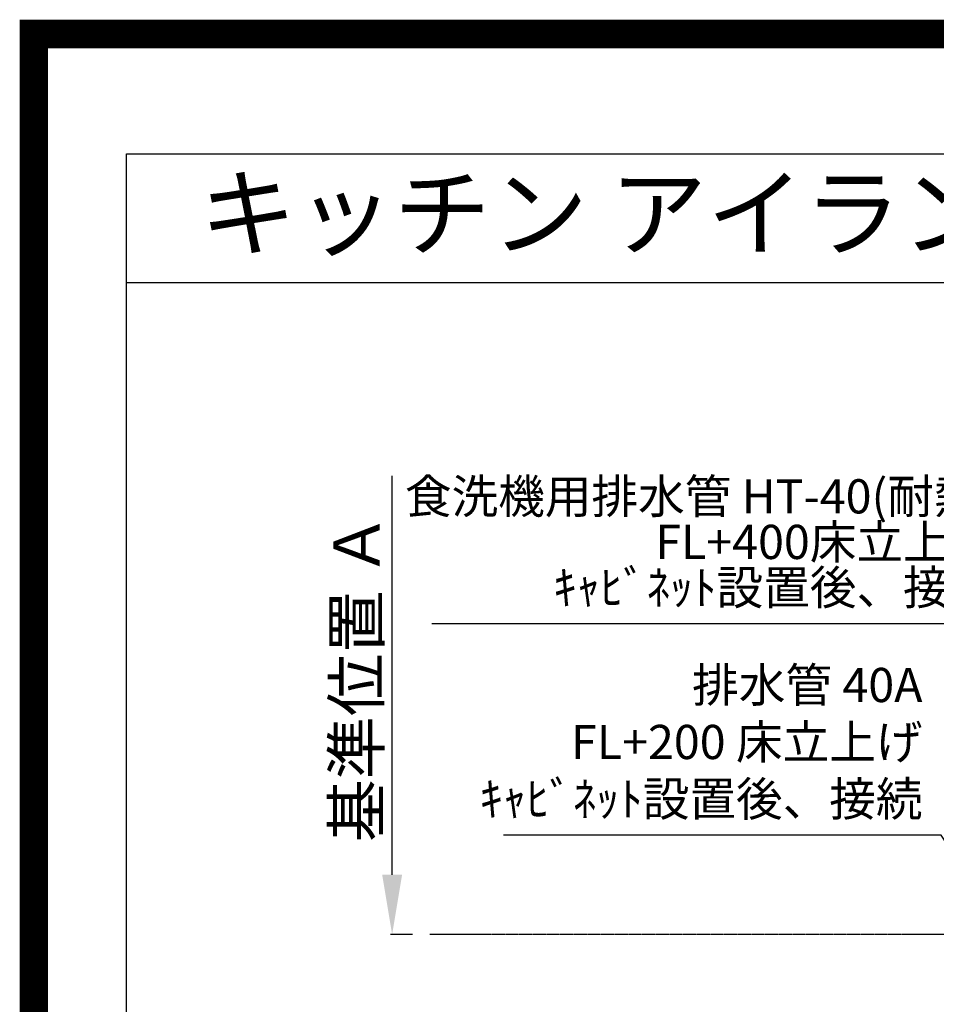
# Model space of a CAD drawing. Units: millimetres. Extents: x -109 to 26472, y -120 to 8847.
# Drawn here: x 13948 to 15557, y 7118 to 8847 of the extents above; entities that cross this region are included whole.
import ezdxf
from ezdxf.enums import TextEntityAlignment as Align

# ---------------------------------------------------------------- set-up
doc = ezdxf.new("R2010")
doc.units = ezdxf.units.MM
doc.linetypes.add('CENTER', pattern=[2, 1.25, -0.25, 0.25, -0.25])
doc.layers.get('DEFPOINTS').update_dxf_attribs({"color": 146})
for name, color, linetype in [('111-壁仕上', 3, 'Continuous'), ('160-文字', 254, 'Continuous'), ('166-寸法B', 11, 'Continuous'), ('190-図面外枠', 5, 'Continuous')]:
    doc.layers.add(name, color=color, linetype=linetype)
doc.styles.add('KH001', font='txt')
doc.dimstyles.new('KH1xx030', dxfattribs={"dimscale": 30, "dimtxt": 2, "dimasz": 0.6, "dimexe": 0.3, "dimexo": 1.2, "dimgap": 0.5, "dimtad": 3, "dimdec": 1, "dimdsep": 46, "dimlunit": 6, "dimtxsty": 'KH001', "dimblk": 'DOT', "dimcen": 1, "dimdle": 1, "dimclrd": 256, "dimclre": 256, "dimclrt": 256, "dimadec": 0, "dimazin": 0, "dimtfac": 1, "dimtdec": 1, "dimtix": 1, "dimtmove": 2, "dimatfit": 3, "dimldrblk": 'CLOSEDBLANK', "dimfxl": 1, "dimtolj": 1, "dimtzin": 0, "dimlwd": -1, "dimlwe": -1, "dimarcsym": 0})

# ---------------------------------------------------------------- blocks, each defined once
blk = doc.blocks.new('A$C5D946DDC')
at = {"layer": '190-図面外枠'}
for p, q in [((271, 14349.3), (20519, 14349.3)), ((271, 350.7), (271, 14349.3))]:
    blk.add_line(p, q, dxfattribs=at)
at = {"layer": 'DEFPOINTS'}
blk.add_lwpolyline([(0, 0), (20790, 0), (20790, 14700), (0, 14700)], close=True, dxfattribs=at)
blk = doc.blocks.new('*D546')
at = {"layer": '166-寸法B', "transparency": 16777216}
for p, q in [((14601.6, 7346), (14601.6, 8046.3)), ((14637.3, 7241), (14598.6, 7241))]:
    blk.add_line(p, q, dxfattribs=at)
blk.add_solid([(14584.1, 7346), (14619.1, 7346), (14601.6, 7241)], dxfattribs=at)
at = {"layer": 'DEFPOINTS', "color": 0, "transparency": 16777216}
for p in [(14601.6, 8037.3), (14754.9, 8037.3), (14667.3, 7241)]:
    blk.add_point(p, dxfattribs=at)
at = {"layer": '166-寸法B', "transparency": 16777216, "insert": (14539.1, 7691.6), "char_height": 81, "attachment_point": 5, "rotation": 90, "style": 'KH001'}
blk.add_mtext('\\A1;基準位置 Ａ', dxfattribs=at)
blk = doc.blocks.new('_ClosedBlank')
at = {"color": 0, "linetype": 'ByBlock', "lineweight": -2}
for p, q in [((-1, 0.167), (0, 0)), ((-1, 0.167), (-1, -0.167)), ((0, 0), (-1, -0.167))]:
    blk.add_line(p, q, dxfattribs=at)
blk = doc.blocks.new('_None')
blk = doc.blocks.new('_Dot')
at = {"color": 0, "linetype": 'ByBlock', "lineweight": -2}
blk.add_line((-0.5, 0), (-1, 0), dxfattribs=at)
at = {"color": 0, "linetype": 'ByBlock', "const_width": 0.5}
blk.add_lwpolyline([(-0.25, 0, 1), (0.25, 0, 1)], format="xyb", close=True, dxfattribs=at)

msp = doc.modelspace()

# ---------------------------------------------------------------- linework, layer by layer
at = {"layer": '111-壁仕上', "color": 253, "linetype": 'CENTER', "ltscale": 2}
msp.add_line((18619.24, 7240.97), (14667.26, 7240.97), dxfattribs=at)
at = {"layer": '190-図面外枠'}
msp.add_lwpolyline([(14135.15, 8385.19), (26283.97, 8385.19)], dxfattribs=at)
at = {"layer": 'DEFPOINTS', "color": 1, "const_width": 50}
msp.add_lwpolyline([(13972.57, 1.63), (26446.56, 1.63), (26446.56, 8821.63), (13972.57, 8821.63)], close=True, dxfattribs=at)

# ---------------------------------------------------------------- block references
at = {"layer": '190-図面外枠', "xscale": 0.6000000000058208, "yscale": 0.6000000000058208, "zscale": 0.6000000000058208}
msp.add_blockref('A$C5D946DDC', (13972.57, 1.63), dxfattribs=at)

# ---------------------------------------------------------------- texts
at = {"layer": '160-文字', "style": 'KH001'}
msp.add_text('キッチン アイランド 間口2450 Ｌ（左シンク） ボッシュ食洗機 設備・下地図', height=125, dxfattribs=at).set_placement((14263.39, 8507.19), align=Align.MIDDLE_LEFT)
at = {"layer": '160-文字', "insert": (15662.36, 7801.29), "char_height": 60, "attachment_point": 9, "line_spacing_factor": 0.8, "style": 'KH001'}
msp.add_mtext('{食洗機用排水管 HT-40(耐熱)\\PFL+400床立上げ \\Pｷｬﾋﾞﾈｯﾄ設置後、接続     }', dxfattribs=at)
at = {"layer": '160-文字', "insert": (15532.85, 7430.17), "char_height": 60, "attachment_point": 9, "style": 'KH001'}
msp.add_mtext('排水管 40A\\PFL+200 床立上げ\\Pｷｬﾋﾞﾈｯﾄ設置後、接続', dxfattribs=at)

# ---------------------------------------------------------------- dimensions: what is measured, and where the dimension line sits
at = {"layer": '166-寸法B'}
dim = msp.add_linear_dim(base=(14601.59, 8037.31), p1=(14667.26, 7240.97), p2=(14754.87, 8037.31), angle=270, text='基準位置 Ａ', dimstyle='KH1xx030', override={"dimtxt": 2.7, "dimasz": 3.5, "dimexe": 0.1, "dimexo": 1, "dimblk2": 'None', "dimsah": 1, "dimdle": 0.3, "dimse2": 1}, dxfattribs=at)
dim.commit()
dim.dimension.update_dxf_attribs({"geometry": '*D546', "text_midpoint": (14539.1, 7691.64)})

# ---------------------------------------------------------------- leaders
at = {"layer": '160-文字', "annotation_type": 0, "has_hookline": 1, "hookline_direction": 1}
for points, text_width in [([(16403.64, 7060.97), (15695.36, 7786.29), (15677.36, 7786.29)], 991.37), ([(15793.64, 7060.97), (15565.85, 7415.17), (15547.85, 7415.17)], 735.84)]:
    msp.add_leader(points, dimstyle='KH1xx030', override={"dimgap": 0.5, "dimtad": 1}, dxfattribs=dict(at, text_width=text_width))

doc.saveas('drawing.dxf')
